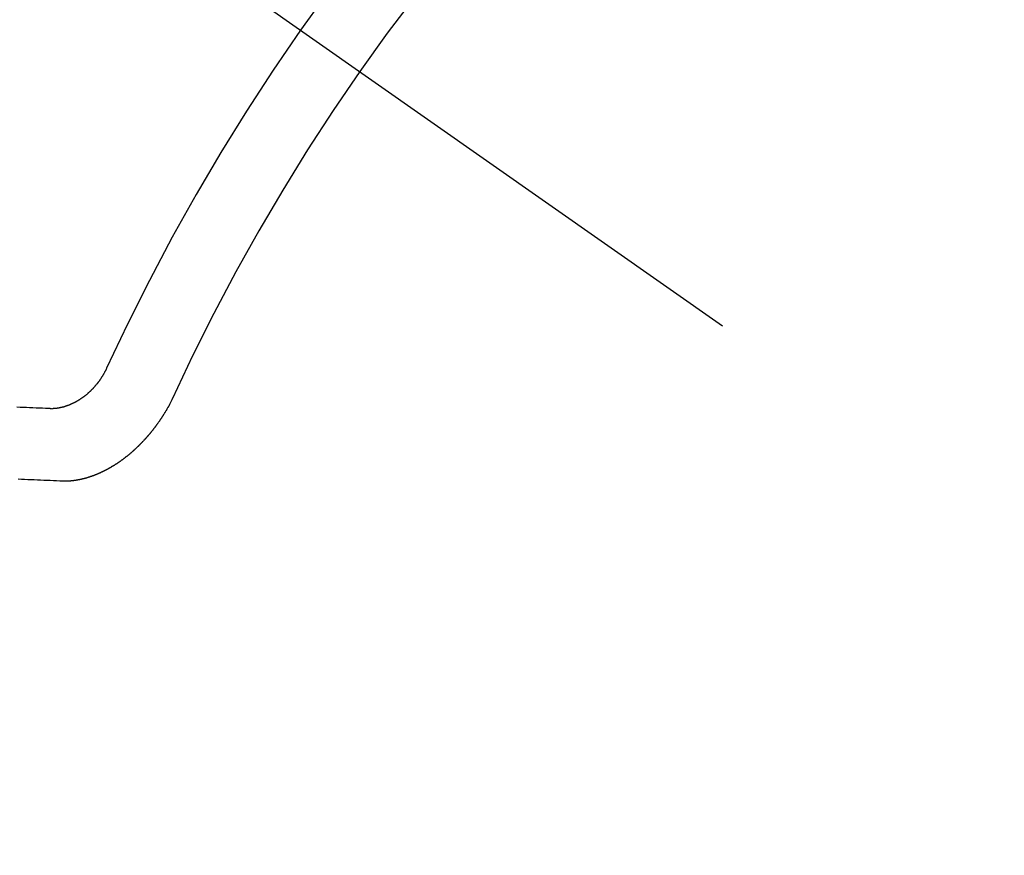
# Model space of a CAD drawing. Extents: x -6777 to 26473, y -33085 to -24215.
# Drawn here: x 16422 to 16431, y -25772 to -25764 of the extents above; entities that cross this region are included whole.
import ezdxf

# ---------------------------------------------------------------- set-up
doc = ezdxf.new("R2010")
doc.units = 0
doc.header["$LTSCALE"] = 50
doc.header["$MEASUREMENT"] = 0
doc.linetypes.add('CENTER2', pattern=[1.125, 0.75, -0.125, 0.125, -0.125])
doc.linetypes.add('HIDDEN', pattern=[0.375, 0.25, -0.125])
doc.layers.get('0').update_dxf_attribs({"linetype": 'CONTINUOUS'})
doc.layers.get('DEFPOINTS').update_dxf_attribs({"color": 146, "linetype": 'CONTINUOUS'})
for name, color, linetype in [('150-機器', 8, 'CONTINUOUS'), ('160-文字', 254, 'CONTINUOUS'), ('166-寸法B', 11, 'CONTINUOUS')]:
    doc.layers.add(name, color=color, linetype=linetype)
doc.styles.add('KH001', font='txt')
doc.dimstyles.new('KH1xx015', dxfattribs={"dimscale": 10, "dimtxt": 3.8, "dimasz": 0.8, "dimexe": 0.3, "dimexo": 1.2, "dimgap": 0.5, "dimtad": 3, "dimdec": 1, "dimdsep": 46, "dimlunit": 6, "dimtxsty": 'KH001', "dimblk": 'DOT', "dimcen": 1, "dimdle": 1, "dimclrd": 256, "dimclre": 256, "dimclrt": 256, "dimadec": 0, "dimazin": 0, "dimtfac": 1, "dimtdec": 1, "dimtix": 1, "dimtmove": 2, "dimatfit": 3, "dimldrblk": 'CLOSEDBLANK', "dimfxl": 1, "dimtolj": 1, "dimtzin": 0, "dimlwd": -1, "dimlwe": -1, "dimarcsym": 0})
doc.dimstyles.new('KH1xx030', dxfattribs={"dimscale": 30, "dimtxt": 2, "dimasz": 0.6, "dimexe": 0.3, "dimexo": 1.2, "dimgap": 0.5, "dimtad": 3, "dimdec": 1, "dimdsep": 46, "dimlunit": 6, "dimtxsty": 'KH001', "dimblk": 'DOT', "dimcen": 1, "dimdle": 1, "dimclrd": 256, "dimclre": 256, "dimclrt": 256, "dimadec": 0, "dimazin": 0, "dimtfac": 1, "dimtdec": 1, "dimtix": 1, "dimtmove": 2, "dimatfit": 3, "dimldrblk": 'CLOSEDBLANK', "dimfxl": 1, "dimtolj": 1, "dimtzin": 0, "dimlwd": -1, "dimlwe": -1, "dimarcsym": 0})

# ---------------------------------------------------------------- blocks, each defined once
blk = doc.blocks.new('F402_H')
at = {"layer": '150-機器', "color": 13, "linetype": 'CENTER2'}
blk.add_line((0, 0), (244.018, -170.8633), dxfattribs=at)
at = {"layer": '150-機器', "color": 13, "linetype": 'HIDDEN'}
for points in [[(219.5467, -158.129), (219.5444, -158.1322), (219.5429, -158.1361), (219.542, -158.1391), (219.5398, -158.1424), (219.5383, -158.1462), (219.536, -158.1495), (219.5351, -158.1525), (219.5336, -158.1563), (219.5313, -158.1596), (219.5296, -158.162), (219.5281, -158.1659), (219.5259, -158.1692), (219.5244, -158.173), (219.5221, -158.1763), (219.5212, -158.1793), (219.5189, -158.1826), (219.5166, -158.1858), (219.5152, -158.1897), (219.5129, -158.1929), (219.5111, -158.1954), (219.5089, -158.1987), (219.5074, -158.2025), (219.5051, -158.2058), (219.5028, -158.209), (219.5005, -158.2123), (219.4982, -158.2156), (219.4965, -158.218), (219.495, -158.2219), (219.4928, -158.2251), (219.4905, -158.2284), (219.4882, -158.2317), (219.4859, -158.2349), (219.4836, -158.2382), (219.4819, -158.2406), (219.4796, -158.2439), (219.4773, -158.2472), (219.475, -158.2504), (219.4727, -158.2537), (219.4696, -158.2564), (219.4673, -158.2597), (219.4651, -158.2629), (219.4633, -158.2654), (219.4611, -158.2687), (219.4588, -158.2719), (219.4557, -158.2746), (219.4534, -158.2779), (219.4511, -158.2812), (219.448, -158.2839), (219.4463, -158.2863), (219.444, -158.2896), (219.4409, -158.2923), (219.4386, -158.2955), (219.4363, -158.2988), (219.4332, -158.3015), (219.4309, -158.3048), (219.4284, -158.3067), (219.4261, -158.3099), (219.423, -158.3126), (219.4207, -158.3159), (219.4176, -158.3186), (219.4153, -158.3219), (219.4128, -158.3237), (219.4097, -158.3264), (219.4074, -158.3297), (219.4043, -158.3324), (219.4012, -158.3351), (219.3994, -158.3375), (219.3963, -158.3402), (219.3932, -158.3429), (219.3901, -158.3456), (219.3884, -158.3481), (219.3853, -158.3508), (219.3822, -158.3535), (219.3791, -158.3562), (219.3766, -158.358), (219.3735, -158.3607), (219.3712, -158.364), (219.3681, -158.3667), (219.3655, -158.3686), (219.3624, -158.3713), (219.3593, -158.374), (219.3568, -158.3759), (219.3537, -158.3785), (219.3506, -158.3812), (219.348, -158.3831), (219.3449, -158.3858), (219.3416, -158.3871), (219.3385, -158.3898), (219.3354, -158.3925), (219.3328, -158.3944), (219.3297, -158.3971), (219.3272, -158.399), (219.3233, -158.4011), (219.3202, -158.4038), (219.3176, -158.4057), (219.3137, -158.4078), (219.3112, -158.4097), (219.3081, -158.4124), (219.3047, -158.4137), (219.3016, -158.4164), (219.2991, -158.4182), (219.2952, -158.4204), (219.2926, -158.4223), (219.2893, -158.4236), (219.2862, -158.4263), (219.2828, -158.4276), (219.2797, -158.4303), (219.2764, -158.4316), (219.2738, -158.4334), (219.2699, -158.4356), (219.2674, -158.4374), (219.2635, -158.4396), (219.2601, -158.4409), (219.2576, -158.4428), (219.2542, -158.4441), (219.2503, -158.4462), (219.2478, -158.4481), (219.2444, -158.4494), (219.2411, -158.4507), (219.2372, -158.4528), (219.2346, -158.4547), (219.2313, -158.456), (219.2279, -158.4573), (219.2246, -158.4586), (219.2212, -158.4599), (219.2179, -158.4612), (219.2153, -158.4631), (219.2114, -158.4652), (219.2081, -158.4665), (219.2047, -158.4678), (219.2014, -158.4691), (219.198, -158.4704), (219.1947, -158.4718), (219.1913, -158.4731), (219.1885, -158.4735), (219.1852, -158.4749), (219.1818, -158.4762), (219.1785, -158.4775), (219.1751, -158.4788), (219.1718, -158.4801), (219.1684, -158.4814), (219.1657, -158.4819), (219.1623, -158.4832), (219.159, -158.4845), (219.1548, -158.4852), (219.152, -158.4857), (219.1487, -158.487), (219.1453, -158.4883), (219.1425, -158.4888), (219.1392, -158.4901), (219.1356, -158.49), (219.1322, -158.4914), (219.1289, -158.4927), (219.1261, -158.4932), (219.1219, -158.4939), (219.1192, -158.4944), (219.1158, -158.4957), (219.113, -158.4962), (219.1094, -158.4961), (219.1061, -158.4974), (219.1033, -158.4979), (219.0997, -158.4978), (219.0964, -158.4991), (219.0936, -158.4996), (219.09, -158.4995), (219.0872, -158.5), (219.0839, -158.5013), (219.0803, -158.5012), (219.0775, -158.5017), (219.0739, -158.5016), (219.0711, -158.5021), (219.0683, -158.5026), (219.0647, -158.5025), (219.062, -158.503), (219.0584, -158.5029), (219.0556, -158.5034), (219.052, -158.5034), (219.0492, -158.5038), (219.0464, -158.5043), (219.0434, -158.5034), (219.0406, -158.5039), (219.037, -158.5038), (219.0343, -158.5043), (219.0312, -158.5034), (219.0285, -158.5039), (219.0249, -158.5038), (219.0227, -158.5035), (219.0191, -158.5034), (219.016, -158.5025), (219.0133, -158.503), (219.0102, -158.5021)], [(219.0102, -158.5021), (218.9807, -158.5009), (218.9505, -158.5005), (218.9209, -158.4992), (218.8914, -158.498), (218.8618, -158.4968), (218.8322, -158.4956), (218.8026, -158.4943), (218.7731, -158.4931), (218.7435, -158.4919), (218.7139, -158.4906)], [(220.1666, -158.3913), (220.1657, -158.3943), (220.1642, -158.3982), (220.1625, -158.4006), (220.161, -158.4045), (220.1593, -158.4069), (220.1578, -158.4108), (220.1561, -158.4132), (220.1552, -158.4162), (220.1529, -158.4195), (220.152, -158.4225), (220.1506, -158.4264), (220.1488, -158.4288), (220.1474, -158.4327), (220.1456, -158.4351), (220.1442, -158.439), (220.1425, -158.4414), (220.141, -158.4452), (220.1393, -158.4477), (220.1378, -158.4515), (220.1361, -158.454), (220.1346, -158.4578), (220.1329, -158.4603), (220.1314, -158.4641), (220.1297, -158.4666), (220.1282, -158.4704), (220.1265, -158.4729), (220.1242, -158.4761), (220.1233, -158.4792), (220.121, -158.4824), (220.1201, -158.4854), (220.1179, -158.4887), (220.1161, -158.4912), (220.1147, -158.495), (220.113, -158.4975), (220.1107, -158.5007), (220.1098, -158.5037), (220.1075, -158.507), (220.1052, -158.5103), (220.1043, -158.5133), (220.102, -158.5166), (220.1003, -158.519), (220.0988, -158.5229), (220.0971, -158.5253), (220.0948, -158.5286), (220.0931, -158.531), (220.0916, -158.5349), (220.0893, -158.5381), (220.0876, -158.5406), (220.0853, -158.5439), (220.0836, -158.5463), (220.0821, -158.5502), (220.0804, -158.5526), (220.0781, -158.5559), (220.0759, -158.5591), (220.0741, -158.5616), (220.0727, -158.5654), (220.0709, -158.5679), (220.0687, -158.5711), (220.0664, -158.5744), (220.0647, -158.5769), (220.0624, -158.5801), (220.0607, -158.5826), (220.0592, -158.5864), (220.0569, -158.5897), (220.0552, -158.5921), (220.0529, -158.5954), (220.0512, -158.5979), (220.0489, -158.6011), (220.0472, -158.6036), (220.0449, -158.6069), (220.0426, -158.6101), (220.0409, -158.6126), (220.0386, -158.6158), (220.0369, -158.6183), (220.0346, -158.6216), (220.0323, -158.6248), (220.0306, -158.6273), (220.0283, -158.6305), (220.026, -158.6338), (220.0243, -158.6363), (220.022, -158.6395), (220.0203, -158.642), (220.018, -158.6452), (220.0157, -158.6485), (220.014, -158.651), (220.0117, -158.6542), (220.01, -158.6567), (220.0077, -158.66), (220.0054, -158.6632), (220.0037, -158.6657), (220.0006, -158.6684), (219.9989, -158.6708), (219.9966, -158.6741), (219.9943, -158.6774), (219.9926, -158.6798), (219.9903, -158.6831), (219.9886, -158.6855), (219.9863, -158.6888), (219.9832, -158.6915), (219.9815, -158.6939), (219.9792, -158.6972), (219.9775, -158.6997), (219.9752, -158.7029), (219.9721, -158.7056), (219.9703, -158.7081), (219.9681, -158.7113), (219.9663, -158.7138), (219.9632, -158.7165), (219.961, -158.7198), (219.9592, -158.7222), (219.9569, -158.7255), (219.9544, -158.7274), (219.9521, -158.7306), (219.9504, -158.7331), (219.9481, -158.7363), (219.945, -158.739), (219.9433, -158.7415), (219.941, -158.7448), (219.9385, -158.7466), (219.9362, -158.7499), (219.9339, -158.7532), (219.9314, -158.7551), (219.9291, -158.7583), (219.9265, -158.7602), (219.9243, -158.7635), (219.9225, -158.7659), (219.9194, -158.7686), (219.9171, -158.7719), (219.9146, -158.7738), (219.9123, -158.777), (219.9106, -158.7795), (219.9075, -158.7822), (219.9058, -158.7846), (219.9027, -158.7873), (219.901, -158.7898), (219.8979, -158.7925), (219.8956, -158.7957), (219.893, -158.7976), (219.8908, -158.8009), (219.8882, -158.8028), (219.8859, -158.806), (219.8834, -158.8079), (219.8811, -158.8112), (219.8786, -158.8131), (219.8763, -158.8163), (219.8738, -158.8182), (219.8715, -158.8215), (219.8689, -158.8233), (219.8666, -158.8266), (219.8641, -158.8285), (219.861, -158.8312), (219.8593, -158.8336), (219.8562, -158.8363), (219.8545, -158.8388), (219.8514, -158.8415), (219.8488, -158.8434), (219.8465, -158.8466), (219.844, -158.8485), (219.8417, -158.8518), (219.8392, -158.8537), (219.8361, -158.8564), (219.8344, -158.8588), (219.8313, -158.8615), (219.8287, -158.8634), (219.8256, -158.8661), (219.8239, -158.8685), (219.8208, -158.8712), (219.8183, -158.8731), (219.816, -158.8764), (219.8134, -158.8782), (219.8103, -158.8809), (219.8078, -158.8828), (219.8061, -158.8853), (219.803, -158.888), (219.8005, -158.8898), (219.7974, -158.8925), (219.7956, -158.895), (219.7925, -158.8977), (219.79, -158.8996), (219.7875, -158.9014), (219.7844, -158.9041), (219.7818, -158.906), (219.7795, -158.9093), (219.777, -158.9112), (219.7745, -158.913), (219.7714, -158.9157), (219.7688, -158.9176), (219.7663, -158.9195), (219.7632, -158.9222), (219.7615, -158.9246), (219.7584, -158.9273), (219.7558, -158.9292), (219.7533, -158.9311), (219.7502, -158.9338), (219.7477, -158.9357), (219.7451, -158.9376), (219.742, -158.9403), (219.7395, -158.9421), (219.737, -158.944), (219.7339, -158.9467), (219.7313, -158.9486), (219.7288, -158.9505), (219.7263, -158.9523), (219.7232, -158.955), (219.7206, -158.9569), (219.7181, -158.9588), (219.715, -158.9615), (219.7124, -158.9634), (219.7099, -158.9652), (219.7074, -158.9671), (219.7043, -158.9698), (219.7017, -158.9717), (219.6992, -158.9736), (219.6967, -158.9755), (219.6936, -158.9782), (219.691, -158.98), (219.6885, -158.9819), (219.6852, -158.9832), (219.6826, -158.9851), (219.6795, -158.9878), (219.677, -158.9897), (219.6745, -158.9916), (219.6719, -158.9934), (219.6694, -158.9953), (219.666, -158.9966), (219.6629, -158.9993), (219.6604, -159.0012), (219.6579, -159.0031), (219.6553, -159.005), (219.652, -159.0063), (219.6494, -159.0081), (219.6469, -159.01), (219.6444, -159.0119), (219.6413, -159.0146), (219.6379, -159.0159), (219.6354, -159.0178), (219.6329, -159.0197), (219.6303, -159.0215), (219.627, -159.0228), (219.6244, -159.0247), (219.6219, -159.0266), (219.6194, -159.0285), (219.616, -159.0298), (219.6135, -159.0317), (219.611, -159.0335), (219.6076, -159.0348), (219.6051, -159.0367), (219.6025, -159.0386), (219.5992, -159.0399), (219.5967, -159.0418), (219.5941, -159.0437), (219.5908, -159.045), (219.5882, -159.0469), (219.5857, -159.0487), (219.5824, -159.05), (219.5798, -159.0519), (219.5765, -159.0532), (219.5739, -159.0551), (219.5714, -159.057), (219.5681, -159.0583), (219.5655, -159.0602), (219.5622, -159.0615), (219.5602, -159.0625), (219.5577, -159.0644), (219.5543, -159.0657), (219.5518, -159.0676), (219.5484, -159.0689), (219.5459, -159.0708), (219.5426, -159.0721), (219.5406, -159.0732), (219.5373, -159.0745), (219.5347, -159.0763), (219.5314, -159.0777), (219.5288, -159.0795), (219.5255, -159.0808), (219.5235, -159.0819), (219.5202, -159.0832), (219.5176, -159.0851), (219.5143, -159.0864), (219.5123, -159.0875), (219.509, -159.0888), (219.5064, -159.0906), (219.5031, -159.0919), (219.5011, -159.093), (219.4978, -159.0943), (219.4953, -159.0962), (219.4919, -159.0975), (219.4891, -159.098), (219.4866, -159.0999), (219.4832, -159.1012), (219.4813, -159.1022), (219.4779, -159.1035), (219.4746, -159.1049), (219.4726, -159.1059), (219.4693, -159.1072), (219.4673, -159.1083), (219.464, -159.1096), (219.4606, -159.1109), (219.4586, -159.112), (219.4553, -159.1133), (219.4525, -159.1138), (219.45, -159.1156), (219.4466, -159.1169), (219.4439, -159.1174), (219.4413, -159.1193), (219.4385, -159.1198), (219.4352, -159.1211), (219.4332, -159.1222), (219.4299, -159.1235), (219.4271, -159.124), (219.4246, -159.1258), (219.4218, -159.1263), (219.4184, -159.1276), (219.4157, -159.1281), (219.4131, -159.13), (219.4104, -159.1305), (219.407, -159.1318), (219.4042, -159.1323), (219.4023, -159.1334), (219.3989, -159.1347), (219.3961, -159.1352), (219.3928, -159.1365), (219.3908, -159.1375), (219.388, -159.138), (219.3847, -159.1393), (219.3819, -159.1398), (219.38, -159.1409), (219.3766, -159.1422), (219.3738, -159.1427), (219.3711, -159.1432), (219.3677, -159.1445), (219.3657, -159.1455), (219.363, -159.146), (219.3596, -159.1473), (219.3568, -159.1478), (219.3541, -159.1483), (219.3513, -159.1488), (219.3487, -159.1507), (219.346, -159.1512), (219.3432, -159.1517), (219.3404, -159.1521), (219.3376, -159.1526), (219.3343, -159.1539), (219.3315, -159.1544), (219.3295, -159.1555), (219.3268, -159.156), (219.324, -159.1565), (219.3212, -159.157), (219.3179, -159.1583), (219.3151, -159.1588), (219.3123, -159.1592), (219.3095, -159.1597), (219.3067, -159.1602), (219.3048, -159.1613), (219.302, -159.1618), (219.2992, -159.1623), (219.2965, -159.1628), (219.2937, -159.1632), (219.2909, -159.1637), (219.2881, -159.1642), (219.2853, -159.1647), (219.2826, -159.1652), (219.2798, -159.1657), (219.277, -159.1662), (219.2742, -159.1667), (219.2715, -159.1672), (219.2687, -159.1677), (219.2659, -159.1681), (219.2631, -159.1686), (219.2603, -159.1691), (219.2576, -159.1696), (219.2548, -159.1701), (219.252, -159.1706), (219.25, -159.1717), (219.2478, -159.1713), (219.2451, -159.1718), (219.2415, -159.1717), (219.2387, -159.1722), (219.2359, -159.1727), (219.2331, -159.1732), (219.2309, -159.1729), (219.2281, -159.1734), (219.2254, -159.1739), (219.2226, -159.1744), (219.2204, -159.174), (219.2176, -159.1745), (219.2148, -159.175), (219.212, -159.1755), (219.2098, -159.1752), (219.2071, -159.1757), (219.2043, -159.1761), (219.2021, -159.1758), (219.1993, -159.1763), (219.1971, -159.176), (219.1943, -159.1765), (219.1915, -159.177), (219.1885, -159.1761), (219.1857, -159.1766), (219.1835, -159.1762), (219.1808, -159.1767), (219.1785, -159.1764), (219.1758, -159.1769), (219.1736, -159.1766), (219.1708, -159.177), (219.1686, -159.1767), (219.1658, -159.1772), (219.1628, -159.1763), (219.16, -159.1768), (219.1578, -159.1765), (219.155, -159.177), (219.1528, -159.1766), (219.15, -159.1771), (219.1478, -159.1768), (219.145, -159.1773), (219.142, -159.1764)], [(219.142, -159.1764), (219.1124, -159.1752), (219.0829, -159.1739), (219.0533, -159.1727), (219.0237, -159.1715), (218.9936, -159.1711), (218.964, -159.1698), (218.9336, -159.168), (218.904, -159.1668), (218.8744, -159.1656), (218.8449, -159.1643), (218.8153, -159.1631), (218.7849, -159.1613), (218.7553, -159.1601), (218.7257, -159.1588)]]:
    blk.add_lwpolyline(points, dxfattribs=at)
for centre, radius, start, end in [((243.7125, -170.6494), 31.2914, 133.88955, 156.11043), ((237.8505, -166.5448), 20.1459, 134.69224, 155.30774), ((237.8505, -166.5448), 19.4736, 134.69224, 155.30774)]:
    blk.add_arc(centre, radius, start, end, dxfattribs=at)
blk = doc.blocks.new('_Dot')
at = {"color": 0, "linetype": 'ByBlock', "lineweight": -2}
blk.add_line((-0.5, 0), (-1, 0), dxfattribs=at)
at = {"color": 0, "linetype": 'ByBlock', "const_width": 0.5}
blk.add_lwpolyline([(-0.25, 0, 1), (0.25, 0, 1)], format="xyb", close=True, dxfattribs=at)
blk = doc.blocks.new('*D283')
at = {"layer": 'DEFPOINTS', "transparency": 16777216}
for p, q in [((16503.2048, -25661.3574), (16503.2048, -25805.2826)), ((16203.1975, -25672.6888), (16203.1975, -25805.2826)), ((16495.2048, -25802.2826), (16211.1975, -25802.2826))]:
    blk.add_line(p, q, dxfattribs=at)
at = {"layer": 'DEFPOINTS', "color": 0, "transparency": 16777216}
for p in [(16503.2048, -25649.3574), (16203.1975, -25660.6888), (16203.1975, -25802.2826)]:
    blk.add_point(p, dxfattribs=at)
at = {"layer": 'DEFPOINTS', "transparency": 16777216, "xscale": 8, "yscale": 8, "zscale": 8, "rotation": 180}
blk.add_blockref('_Dot', (16203.1975, -25802.2826), dxfattribs=at)
at = {"layer": 'DEFPOINTS', "transparency": 16777216, "xscale": 8, "yscale": 8, "zscale": 8}
blk.add_blockref('_Dot', (16503.2048, -25802.2826), dxfattribs=at)
at = {"layer": 'DEFPOINTS', "transparency": 16777216, "insert": (16353.2012, -25778.2826), "char_height": 38, "attachment_point": 5, "style": 'KH001'}
blk.add_mtext('\\A1;300', dxfattribs=at)
blk = doc.blocks.new('_ClosedBlank')
at = {"color": 0, "linetype": 'ByBlock', "lineweight": -2}
for p, q in [((-1, 0.16667), (0, 0)), ((-1, 0.16667), (-1, -0.16667)), ((0, 0), (-1, -0.16667))]:
    blk.add_line(p, q, dxfattribs=at)
blk = doc.blocks.new('*D288')
at = {"layer": '166-寸法B', "transparency": 16777216}
for p, q in [((16079.5612, -25389.3574), (16451.142, -25389.3574)), ((16442.142, -25407.3574), (16442.142, -25796.3574)), ((16239.2048, -25814.3574), (16451.142, -25814.3574))]:
    blk.add_line(p, q, dxfattribs=at)
at = {"layer": 'DEFPOINTS', "color": 0, "transparency": 16777216}
for p in [(16043.5612, -25389.3574), (16203.2048, -25814.3574), (16442.142, -25814.3574)]:
    blk.add_point(p, dxfattribs=at)
at = {"layer": '166-寸法B', "transparency": 16777216, "xscale": 18, "yscale": 18, "zscale": 18}
for p, rotation in [((16442.142, -25389.3574), 90), ((16442.142, -25814.3574), 270)]:
    blk.add_blockref('_Dot', p, dxfattribs=dict(at, rotation=rotation))
at = {"layer": '166-寸法B', "transparency": 16777216, "insert": (16397.142, -25601.8574), "char_height": 60, "attachment_point": 5, "rotation": 90, "style": 'KH001'}
blk.add_mtext('\\A1;425', dxfattribs=at)

msp = doc.modelspace()

# ---------------------------------------------------------------- block references
at = {"layer": '150-機器'}
msp.add_blockref('F402_H', (16203.2048, -25609.165), dxfattribs=at)

# ---------------------------------------------------------------- dimensions: what is measured, and where the dimension line sits
at = {"layer": '166-寸法B'}
dim = msp.add_linear_dim(base=(16442.142, -25814.3574), p1=(16043.5612, -25389.3574), p2=(16203.2048, -25814.3574), angle=90, dimstyle='KH1xx030', dxfattribs=at)
dim.commit()
dim.dimension.update_dxf_attribs({"geometry": '*D288', "text_midpoint": (16397.142, -25601.8574)})
at = {"layer": 'DEFPOINTS'}
dim = msp.add_linear_dim(base=(16203.1975, -25802.2826), p1=(16503.2048, -25649.3574), p2=(16203.1975, -25660.6888), angle=180, dimstyle='KH1xx015', dxfattribs=at)
dim.commit()
dim.dimension.update_dxf_attribs({"geometry": '*D283', "text_midpoint": (16353.2012, -25778.2826)})

# ---------------------------------------------------------------- leaders
at = {"layer": '160-文字', "annotation_type": 0, "has_hookline": 1, "hookline_direction": 0}
for points, text_width in [([(16283.2447, -25607.2853), (17320.0119, -26291.3044), (17320.6119, -26291.3044)], 964.26), ([(15863.2048, -25609.3574), (17101.5606, -27179.9265), (17102.1606, -27179.9265)], 991.74), ([(15983.2048, -25609.3574), (17069.7738, -26873.3772), (17070.3738, -26873.3772)], 1357.92)]:
    msp.add_leader(points, dimstyle='KH1xx030', override={"dimgap": 0.5, "dimtad": 1}, dxfattribs=dict(at, text_width=text_width))
at = {"layer": '160-文字'}
msp.add_leader([(16087.6774, -25609.3574), (17302.6119, -26291.3044)], dimstyle='KH1xx030', override={"dimgap": 0.5, "dimtad": 1}, dxfattribs=at)

doc.saveas('drawing.dxf')
